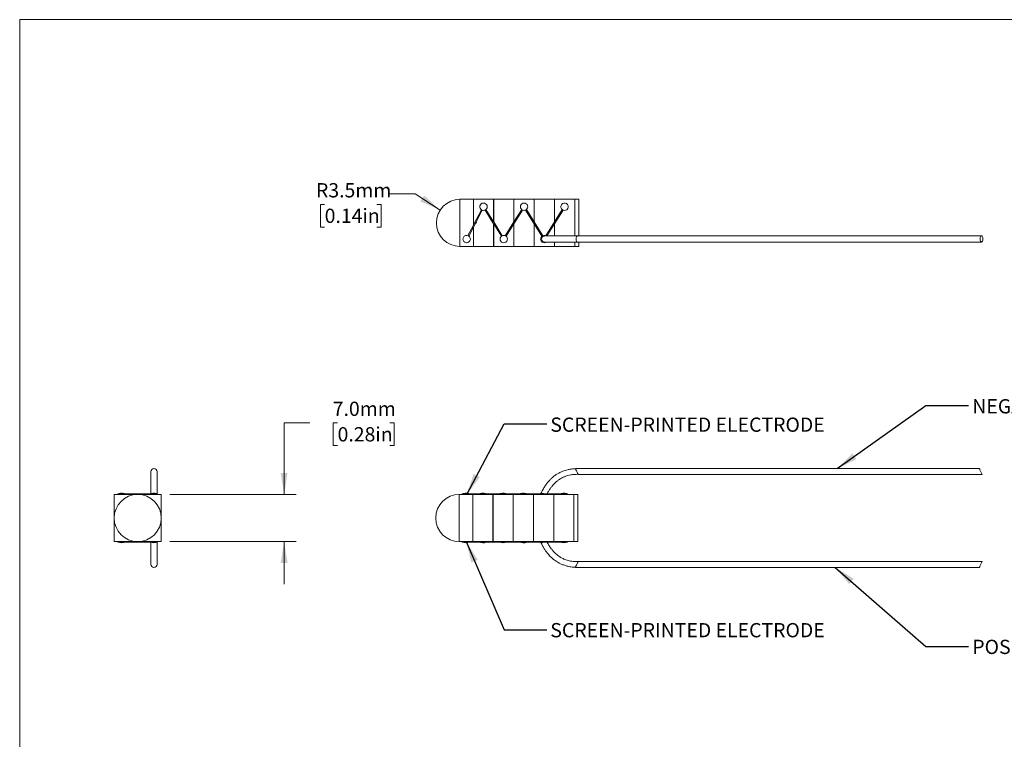
# Model space of a CAD drawing. Units: millimetres. Extents: x 2 to 278, y 1 to 215.
# Drawn here: x 2 to 148, y 108 to 215 of the extents above; entities that cross this region are included whole.
import ezdxf

# ---------------------------------------------------------------- set-up
doc = ezdxf.new("R2010")
doc.units = ezdxf.units.MM
doc.linetypes.add('CENTERX2', pattern=[20.32, 12.7, -2.54, 2.54, -2.54])
doc.styles.add('SLDTEXTSTYLE0', font='TXT', dxfattribs={"width": 0.75})
doc.dimstyles.new('SLDDIMSTYLE0', dxfattribs={"dimtxt": 0.18, "dimasz": 3.175, "dimexe": 0, "dimexo": 0.0625, "dimgap": 0, "dimtad": 0, "dimtih": 1, "dimtoh": 1, "dimdec": 0, "dimrnd": 1e-09, "dimzin": 0, "dimdsep": 46, "dimtxsty": 'Standard', "dimsah": 1, "dimcen": 0.09, "dimadec": 0, "dimazin": 0, "dimtfac": 3.175, "dimtdec": 0, "dimtofl": 0, "dimtmove": 0, "dimatfit": 3, "dimfxl": 1, "dimfrac": 2, "dimtolj": 1, "dimtzin": 0, "dimarcsym": 0})
doc.dimstyles.new('SLDDIMSTYLE1', dxfattribs={"dimtxt": 2.116667, "dimasz": 3.175, "dimexe": 0, "dimexo": 0.0625, "dimgap": 0.529167, "dimtad": 0, "dimtih": 1, "dimtoh": 1, "dimdec": 1, "dimrnd": 1e-09, "dimzin": 4, "dimdsep": 46, "dimtxsty": 'SLDTEXTSTYLE0', "dimsah": 1, "dimcen": 0.09, "dimadec": 0, "dimazin": 1, "dimtfac": 1, "dimtdec": 1, "dimtmove": 0, "dimatfit": 0, "dimfxl": 1, "dimfrac": 2, "dimtolj": 1, "dimtzin": 12, "dimarcsym": 0})
doc.dimstyles.new('SLDDIMSTYLE2', dxfattribs={"dimtxt": 2.116667, "dimasz": 3.175, "dimexe": 0, "dimexo": 0.0625, "dimgap": 0.529167, "dimtad": 0, "dimtih": 1, "dimtoh": 1, "dimdec": 1, "dimrnd": 1e-09, "dimzin": 12, "dimdsep": 46, "dimtxsty": 'SLDTEXTSTYLE0', "dimsah": 1, "dimcen": 0, "dimadec": 0, "dimazin": 3, "dimtfac": 1, "dimtdec": 1, "dimtofl": 0, "dimtmove": 0, "dimatfit": 3, "dimfxl": 1, "dimfrac": 2, "dimtolj": 1, "dimtzin": 12, "dimarcsym": 0})

# ---------------------------------------------------------------- blocks, each defined once
blk = doc.blocks.new('_D_1')
at = {"color": 7, "linetype": 'Continuous', "lineweight": 0}
for p, q in [((44.66, 154.76), (40.85, 154.76)), ((40.85, 154.76), (40.85, 144.14)), ((48.79, 154.76), (48.15, 154.76)), ((48.15, 154.76), (48.15, 151.4)), ((56.55, 154.76), (57.19, 154.76)), ((57.19, 154.76), (57.19, 151.4)), ((48.15, 151.4), (48.79, 151.4)), ((57.19, 151.4), (56.55, 151.4)), ((23.88, 144.14), (42.63, 144.14)), ((23.88, 137.14), (42.63, 137.14)), ((40.85, 137.14), (40.85, 130.79))]:
    blk.add_line(p, q, dxfattribs=at)
for points in [[(40.85, 144.14), (41.36, 147.32), (40.34, 147.32)], [(40.85, 137.14), (40.34, 133.97), (41.36, 133.97)]]:
    blk.add_solid(points, dxfattribs=at)
at = {"color": 7, "linetype": 'Continuous', "lineweight": 0, "char_height": 2.117, "attachment_point": 1, "style": 'SLDTEXTSTYLE0'}
for s, insert in [('7.0mm', (48.07, 157.92)), ('0.28in', (48.79, 154.13))]:
    blk.add_mtext(s, dxfattribs=dict(at, insert=insert))
blk = doc.blocks.new('_D_2')
at = {"color": 7, "linetype": 'Continuous', "lineweight": 0}
for p, q in [((60.3, 188.78), (56.49, 188.78)), ((64.02, 186.37), (60.3, 188.78)), ((46.87, 187.21), (46.23, 187.21)), ((46.23, 187.21), (46.23, 183.85)), ((54.63, 187.21), (55.27, 187.21)), ((55.27, 187.21), (55.27, 183.85)), ((46.23, 183.85), (46.87, 183.85)), ((55.27, 183.85), (54.63, 183.85))]:
    blk.add_line(p, q, dxfattribs=at)
blk.add_solid([(64.02, 186.37), (61.64, 188.53), (61.08, 187.67)], dxfattribs=at)
at = {"color": 7, "linetype": 'Continuous', "lineweight": 0, "char_height": 2.117, "attachment_point": 1, "style": 'SLDTEXTSTYLE0'}
for s, insert in [('R3.5mm', (45.58, 190.37)), ('0.14in', (46.87, 186.58))]:
    blk.add_mtext(s, dxfattribs=dict(at, insert=insert))

msp = doc.modelspace()

# ---------------------------------------------------------------- linework, layer by layer
at = {"color": 7, "linetype": 'Continuous', "lineweight": 0}
for p, q in [((1.58, 214.65), (277.99, 214.65)), ((1.58, 214.65), (1.58, 0.9)), ((66.96, 187.97), (66.96, 180.97)), ((66.96, 187.97), (68.96, 187.97)), ((66.96, 187.97), (66.96, 180.97)), ((68.96, 187.97), (68.96, 184.16)), ((68.96, 187.97), (71.96, 187.97)), ((68.96, 187.97), (68.96, 184.15)), ((71.96, 187.97), (71.96, 184.62)), ((71.97, 187.97), (71.97, 184.61)), ((71.97, 187.97), (74.97, 187.97)), ((74.97, 187.97), (74.97, 184.61)), ((74.98, 187.97), (74.98, 184.62)), ((74.98, 187.97), (77.98, 187.97)), ((77.98, 187.97), (77.98, 184.62)), ((77.99, 187.97), (77.99, 184.61)), ((77.99, 187.97), (80.99, 187.97)), ((80.99, 187.97), (80.99, 184.61)), ((84, 187.97), (81, 187.97)), ((81, 184.61), (81, 187.97)), ((84, 182.54), (84, 187.97)), ((84, 187.97), (84, 182.54)), ((84.6, 187.97), (84, 187.97)), ((84.6, 187.97), (84.6, 182.54)), ((68.96, 184.16), (70.14, 186.42)), ((70.28, 186.35), (68.96, 183.83)), ((71.96, 184.33), (70.69, 186.37)), ((70.82, 186.45), (71.96, 184.62)), ((74.98, 184.62), (76.13, 186.45)), ((76.26, 186.37), (74.98, 184.33)), ((77.98, 184.33), (76.71, 186.37)), ((76.84, 186.45), (77.98, 184.62)), ((81, 184.61), (82.14, 186.45)), ((82.27, 186.37), (81, 184.33)), ((71.96, 184.33), (71.96, 180.97)), ((71.97, 184.61), (73.25, 182.57)), ((71.97, 184.32), (71.97, 180.97)), ((73.12, 182.49), (71.97, 184.32)), ((73.7, 182.57), (74.97, 184.61)), ((74.97, 184.32), (73.83, 182.49)), ((74.97, 184.32), (74.97, 180.97)), ((74.98, 184.33), (74.98, 180.97)), ((77.98, 184.33), (77.98, 180.97)), ((79.27, 182.57), (77.99, 184.61)), ((77.99, 184.32), (77.99, 180.97)), ((77.99, 184.32), (79.14, 182.49)), ((80.99, 184.61), (79.72, 182.57)), ((79.88, 182.54), (80.99, 184.33)), ((80.99, 184.33), (80.99, 182.54)), ((81, 182.54), (81, 184.33)), ((68.15, 182.59), (68.96, 184.15)), ((68.96, 183.82), (68.28, 182.52)), ((68.96, 183.83), (68.96, 180.97)), ((68.96, 183.82), (68.96, 180.97)), ((80.99, 181.6), (80.99, 180.97)), ((81, 180.97), (81, 181.6)), ((84, 180.97), (84, 181.6)), ((84, 181.6), (84, 180.97)), ((144.41, 182.54), (84.41, 182.54)), ((84.41, 181.6), (144.41, 181.6)), ((84.6, 181.6), (84.6, 180.97)), ((66.96, 180.97), (68.96, 180.97)), ((68.96, 180.97), (71.96, 180.97)), ((71.97, 180.97), (74.97, 180.97)), ((74.98, 180.97), (77.98, 180.97)), ((77.99, 180.97), (80.99, 180.97)), ((84, 180.97), (81, 180.97)), ((84.6, 180.97), (84, 180.97)), ((144.11, 147.97), (84.11, 147.97)), ((84.51, 147.12), (144.51, 147.12)), ((15.61, 144.14), (22.61, 144.14)), ((15.61, 137.14), (15.61, 144.14)), ((16.16, 144.23), (16.16, 144.14)), ((16.16, 144.23), (17.19, 144.23)), ((16.16, 144.14), (17.16, 144.14)), ((21, 144.23), (17.19, 144.23)), ((17.26, 144.14), (17.26, 144.23)), ((20.96, 144.23), (20.96, 144.14)), ((20.96, 144.23), (22.06, 144.23)), ((20.96, 144.14), (22.06, 144.14)), ((21.16, 144.14), (21.98, 144.14)), ((22.06, 144.14), (22.06, 144.23)), ((22.61, 144.14), (22.61, 137.14)), ((66.86, 144.14), (66.86, 137.14)), ((66.86, 144.14), (68.86, 144.14)), ((66.86, 144.14), (66.86, 137.14)), ((67.31, 144.23), (67.31, 144.14)), ((67.31, 144.23), (68.41, 144.23)), ((67.31, 144.14), (68.41, 144.14)), ((70.11, 144.23), (68.39, 144.23)), ((68.41, 144.14), (68.41, 144.23)), ((68.86, 144.14), (68.86, 137.14)), ((68.86, 144.14), (71.86, 144.14)), ((68.86, 144.14), (68.86, 137.14)), ((69.81, 144.23), (69.81, 144.14)), ((69.81, 144.14), (70.04, 144.14)), ((69.94, 144.23), (70.09, 144.23)), ((70.13, 144.23), (70.63, 144.23)), ((70.18, 144.14), (70.59, 144.14)), ((72.86, 144.23), (70.65, 144.23)), ((70.91, 144.14), (70.91, 144.23)), ((71.86, 144.14), (71.86, 137.14)), ((71.87, 144.14), (74.87, 144.14)), ((71.87, 144.14), (71.87, 137.14)), ((72.82, 144.23), (72.82, 144.14)), ((72.82, 144.23), (73.92, 144.23)), ((72.82, 144.14), (73.92, 144.14)), ((76.09, 144.23), (73.9, 144.23)), ((73.92, 144.14), (73.92, 144.23)), ((74.87, 144.14), (74.87, 137.14)), ((74.88, 144.14), (77.88, 144.14)), ((74.88, 144.14), (74.88, 137.14)), ((76.11, 144.23), (76.65, 144.23)), ((76.16, 144.14), (76.61, 144.14)), ((78.88, 144.23), (76.67, 144.23)), ((76.93, 144.14), (76.93, 144.23)), ((77.88, 144.14), (77.88, 137.14)), ((77.89, 144.14), (77.89, 137.14)), ((77.89, 144.14), (80.89, 144.14)), ((78.84, 144.23), (78.84, 144.14)), ((78.84, 144.23), (79.94, 144.23)), ((78.84, 144.14), (79.94, 144.14)), ((78.92, 144.14), (79.86, 144.14)), ((82.11, 144.23), (79.92, 144.23)), ((79.94, 144.14), (79.94, 144.23)), ((83.89, 144.14), (80.89, 144.14)), ((80.89, 137.14), (80.89, 144.14)), ((80.89, 144.14), (80.89, 137.14)), ((81.84, 144.23), (81.84, 144.14)), ((81.84, 144.14), (82.04, 144.14)), ((82.12, 144.23), (82.94, 144.23)), ((82.17, 144.14), (82.94, 144.14)), ((82.94, 144.14), (82.94, 144.23)), ((83.89, 137.14), (83.89, 144.14)), ((83.89, 144.14), (83.89, 137.14)), ((84.49, 144.14), (83.89, 144.14)), ((84.49, 144.14), (84.49, 137.14)), ((22.61, 137.14), (15.61, 137.14)), ((16.16, 137.14), (16.16, 137.06)), ((16.16, 137.14), (17.16, 137.14)), ((16.16, 137.06), (17.19, 137.06)), ((17.19, 137.05), (20.99, 137.05)), ((17.21, 137.14), (17.23, 137.14)), ((17.23, 137.14), (17.26, 137.14)), ((17.26, 137.06), (17.26, 137.14)), ((20.96, 137.14), (20.96, 137.06)), ((20.96, 137.14), (22.06, 137.14)), ((20.96, 137.06), (22.06, 137.06)), ((21.04, 137.14), (21.08, 137.14)), ((21.16, 137.14), (21.08, 137.14)), ((21.16, 137.14), (21.5, 137.14)), ((21.52, 137.14), (21.98, 137.14)), ((22.06, 137.06), (22.06, 137.14)), ((66.86, 137.14), (68.86, 137.14)), ((67.31, 137.14), (67.31, 137.06)), ((67.31, 137.14), (68.41, 137.14)), ((67.31, 137.06), (68.41, 137.06)), ((68.36, 137.05), (70.11, 137.05)), ((68.41, 137.06), (68.41, 137.14)), ((68.86, 137.14), (71.86, 137.14)), ((69.81, 137.14), (69.81, 137.06)), ((69.81, 137.14), (70.04, 137.14)), ((70.13, 137.06), (70.63, 137.06)), ((70.18, 137.14), (70.59, 137.14)), ((70.65, 137.05), (72.85, 137.05)), ((71.87, 137.14), (74.87, 137.14)), ((72.82, 137.14), (72.82, 137.06)), ((72.82, 137.14), (73.92, 137.14)), ((72.82, 137.06), (73.92, 137.06)), ((73.88, 137.05), (76.09, 137.05)), ((73.92, 137.06), (73.92, 137.14)), ((74.88, 137.14), (77.88, 137.14)), ((75.83, 137.14), (75.83, 137.06)), ((75.83, 137.14), (76.03, 137.14)), ((76.11, 137.06), (76.65, 137.06)), ((76.16, 137.14), (76.61, 137.14)), ((76.67, 137.05), (78.87, 137.05)), ((76.73, 137.14), (76.93, 137.14)), ((76.93, 137.06), (76.93, 137.14)), ((77.89, 137.14), (80.89, 137.14)), ((78.84, 137.14), (78.84, 137.06)), ((78.84, 137.14), (79.94, 137.14)), ((78.84, 137.06), (79.94, 137.06)), ((78.92, 137.14), (79.86, 137.14)), ((79.91, 137.05), (82.11, 137.05)), ((79.94, 137.06), (79.94, 137.14)), ((83.89, 137.14), (80.89, 137.14)), ((82.12, 137.06), (82.94, 137.06)), ((82.17, 137.14), (82.94, 137.14)), ((82.94, 137.06), (82.94, 137.14)), ((84.49, 137.14), (83.89, 137.14)), ((84.11, 133.31), (144.11, 133.31)), ((144.51, 134.16), (84.51, 134.16))]:
    msp.add_line(p, q, dxfattribs=at)
at = {"color": 7, "linetype": 'CENTERX2', "lineweight": 0}
msp.add_line((69.22, 184.47), (69.49, 184.47), dxfattribs=at)
at = {"color": 7, "linetype": 'Continuous', "lineweight": 0, "flags": 128}
for points in [[(84.41, 182.54), (84.36, 182.52), (84.29, 182.45), (84.26, 182.38), (84.24, 182.29), (84.22, 182.19), (84.21, 182.07), (84.22, 181.95), (84.24, 181.85), (84.26, 181.76), (84.29, 181.69), (84.36, 181.62), (84.41, 181.6), (84.41, 181.6)], [(144.41, 182.54), (144.36, 182.53), (144.32, 182.48), (144.28, 182.41), (144.24, 182.32), (144.22, 182.22), (144.21, 182.1), (144.22, 181.98), (144.23, 181.87), (144.26, 181.77), (144.3, 181.69), (144.34, 181.63), (144.39, 181.6), (144.44, 181.6), (144.49, 181.63), (144.53, 181.69), (144.57, 181.77), (144.6, 181.87), (144.61, 181.98), (144.62, 182.1), (144.61, 182.22), (144.59, 182.32), (144.55, 182.41), (144.51, 182.48), (144.46, 182.53), (144.41, 182.54)], [(84.11, 147.97), (84.11, 147.96), (84.13, 147.92), (84.16, 147.87), (84.19, 147.8), (84.25, 147.67), (84.31, 147.55), (84.37, 147.43), (84.43, 147.29), (84.46, 147.23), (84.49, 147.17), (84.51, 147.14), (84.51, 147.12), (84.51, 147.12)], [(144.11, 147.97), (144.11, 147.96), (144.13, 147.93), (144.15, 147.87), (144.19, 147.8), (144.24, 147.7), (144.29, 147.6), (144.34, 147.49), (144.38, 147.39), (144.43, 147.3), (144.47, 147.22), (144.49, 147.16), (144.51, 147.13), (144.51, 147.12)], [(21.5, 137.14), (21.5, 137.14), (21.5, 137.14), (21.5, 137.14), (21.5, 137.14), (21.5, 137.14), (21.5, 137.14), (21.5, 137.14), (21.5, 137.14)], [(21.52, 137.14), (21.52, 137.14), (21.52, 137.14), (21.52, 137.14), (21.52, 137.14), (21.52, 137.14), (21.52, 137.14), (21.52, 137.14), (21.52, 137.14)], [(84.1, 133.32), (84.11, 133.33), (84.13, 133.37), (84.15, 133.42), (84.18, 133.49), (84.25, 133.62), (84.31, 133.74), (84.37, 133.86), (84.44, 133.99), (84.47, 134.05), (84.5, 134.11), (84.51, 134.14), (84.52, 134.16), (84.52, 134.16)], [(144.11, 133.31), (144.11, 133.32), (144.13, 133.35), (144.15, 133.41), (144.19, 133.49), (144.24, 133.58), (144.29, 133.68), (144.34, 133.79), (144.38, 133.89), (144.43, 133.99), (144.47, 134.06), (144.49, 134.12), (144.51, 134.15), (144.51, 134.16)]]:
    msp.add_lwpolyline(points, dxfattribs=at)
at = {"color": 7, "linetype": 'Continuous', "lineweight": 0}
msp.add_circle((19.11, 140.64), 3.5, dxfattribs=at)
for centre, radius, start, end in [((66.96, 184.47), 3.5, 90, 270), ((70.46, 186.87), 0.55, 304.4355, 240.1343), ((76.48, 186.87), 0.55, 304.4355, 235.5645), ((82.5, 186.87), 0.55, 240.3304, 235.6417), ((70.46, 186.87), 0.55, 244.823, 299.7468), ((76.48, 186.87), 0.55, 240.2532, 299.7468), ((67.96, 182.07), 0.55, 64.823, 60.1343), ((73.47, 182.07), 0.55, 124.4355, 55.5645), ((73.47, 182.07), 0.55, 60.2532, 119.7468), ((79.49, 182.07), 0.55, 124.4355, 299.3978), ((79.49, 182.07), 0.55, 60.3304, 119.7468), ((21.51, 147.51), 0.471, 4.5364, 175.4636), ((16.71, 142.59), 1.73, 90, 108.5866), ((16.71, 142.59), 1.73, 71.4134, 90), ((21.51, 142.59), 1.73, 90, 108.5866), ((21.51, 142.59), 1.73, 71.4134, 90), ((66.86, 140.64), 3.5, 90, 270), ((67.86, 142.59), 1.73, 90, 108.5866), ((67.95, 144.14), 0.179, 179.5199, 179.8397), ((67.86, 142.59), 1.73, 71.4134, 90), ((67.92, 144.14), 0.0257, 358.8864, 1.1136), ((70.36, 142.59), 1.73, 90, 108.5866), ((70.36, 142.59), 1.73, 71.4134, 90), ((73.37, 142.59), 1.73, 90, 108.5866), ((73.37, 142.59), 1.73, 71.4134, 90), ((76.38, 142.59), 1.73, 90, 108.5866), ((76.38, 142.59), 1.73, 71.4134, 90), ((79.39, 142.59), 1.73, 103.6262, 108.5866), ((79.39, 142.59), 1.73, 71.4134, 72.678), ((82.39, 142.59), 1.73, 90, 108.5866), ((82.39, 142.59), 1.73, 71.4134, 90), ((16.71, 138.69), 1.73, 251.4134, 288.5866), ((21.51, 138.69), 1.73, 251.4134, 288.5866), ((67.86, 138.69), 1.73, 251.4134, 288.5866), ((67.95, 137.14), 0.179, 180.1603, 180.4801), ((67.92, 137.14), 0.0257, 358.8864, 1.1136), ((70.36, 138.69), 1.73, 251.4134, 287.1459), ((73.37, 138.69), 1.73, 251.4134, 288.5866), ((76.38, 138.69), 1.73, 251.4134, 287.1459), ((79.39, 138.69), 1.73, 251.4134, 256.3707), ((79.39, 138.69), 1.73, 287.3126, 288.5866), ((82.39, 138.69), 1.73, 251.4134, 288.5866), ((82.39, 137.14), 0.09, 359.3634, 0), ((21.51, 133.78), 0.472, 185.3202, 354.6798)]:
    msp.add_arc(centre, radius, start, end, dxfattribs=at)
for points, knots in [([(70.23, 186.37), (70.23, 186.38), (70.23, 186.38), (70.22, 186.38), (70.22, 186.39), (70.22, 186.39), (70.22, 186.39), (70.22, 186.39), (70.22, 186.39), (70.21, 186.39), (70.21, 186.4), (70.21, 186.4), (70.21, 186.4), (70.2, 186.4), (70.2, 186.4), (70.19, 186.39), (70.19, 186.39), (70.19, 186.39), (70.19, 186.39)], [0, 0, 0, 0, 0.00001369914, 0.00001369914, 0.00001369914, 0.00002163407, 0.00002163407, 0.00002163407, 0.00002966476, 0.00002966476, 0.00002966476, 0.00003675608, 0.00003675608, 0.00003675608, 0.00004845023, 0.00004845023, 0.00004845023, 0.00005241736, 0.00005241736, 0.00005241736, 0.00005241736]), ([(70.78, 186.42), (70.77, 186.42), (70.77, 186.42), (70.76, 186.42), (70.76, 186.42), (70.76, 186.42), (70.75, 186.42), (70.75, 186.42), (70.75, 186.41), (70.75, 186.41), (70.75, 186.41), (70.74, 186.41), (70.74, 186.41), (70.74, 186.4), (70.74, 186.4), (70.74, 186.4), (70.74, 186.4), (70.74, 186.39), (70.74, 186.39)], [0, 0, 0, 0, 0.00001369914, 0.00001369914, 0.00001369914, 0.00002163407, 0.00002163407, 0.00002163407, 0.00002966476, 0.00002966476, 0.00002966476, 0.00003675608, 0.00003675608, 0.00003675608, 0.00004845023, 0.00004845023, 0.00004845023, 0.00005241736, 0.00005241736, 0.00005241736, 0.00005241736]), ([(76.21, 186.39), (76.21, 186.4), (76.21, 186.4), (76.21, 186.41), (76.21, 186.41), (76.2, 186.41), (76.2, 186.41), (76.2, 186.41), (76.2, 186.41), (76.2, 186.42), (76.19, 186.42), (76.19, 186.42), (76.19, 186.42), (76.18, 186.42), (76.18, 186.42), (76.18, 186.42), (76.18, 186.42), (76.17, 186.42), (76.17, 186.42)], [0, 0, 0, 0, 0.00001369914, 0.00001369914, 0.00001369914, 0.00002163407, 0.00002163407, 0.00002163407, 0.00002966476, 0.00002966476, 0.00002966476, 0.00003675608, 0.00003675608, 0.00003675608, 0.00004845023, 0.00004845023, 0.00004845023, 0.00005241736, 0.00005241736, 0.00005241736, 0.00005241736]), ([(76.8, 186.42), (76.79, 186.42), (76.79, 186.42), (76.78, 186.42), (76.78, 186.42), (76.78, 186.42), (76.77, 186.42), (76.77, 186.42), (76.77, 186.41), (76.77, 186.41), (76.77, 186.41), (76.76, 186.41), (76.76, 186.41), (76.76, 186.4), (76.76, 186.4), (76.76, 186.4), (76.76, 186.4), (76.76, 186.39), (76.76, 186.39)], [0, 0, 0, 0, 0.00001369914, 0.00001369914, 0.00001369914, 0.00002163407, 0.00002163407, 0.00002163407, 0.00002966476, 0.00002966476, 0.00002966476, 0.00003675608, 0.00003675608, 0.00003675608, 0.00004845023, 0.00004845023, 0.00004845023, 0.00005241736, 0.00005241736, 0.00005241736, 0.00005241736]), ([(82.22, 186.39), (82.22, 186.4), (82.22, 186.4), (82.22, 186.4), (82.22, 186.41), (82.22, 186.41), (82.21, 186.41), (82.21, 186.41), (82.21, 186.41), (82.21, 186.42), (82.2, 186.42), (82.2, 186.42), (82.2, 186.42), (82.2, 186.42), (82.19, 186.42), (82.19, 186.42), (82.19, 186.42), (82.19, 186.42), (82.18, 186.42)], [0, 0, 0, 0, 0.00001369914, 0.00001369914, 0.00001369914, 0.00002163407, 0.00002163407, 0.00002163407, 0.00002966476, 0.00002966476, 0.00002966476, 0.00003675608, 0.00003675608, 0.00003675608, 0.00004845023, 0.00004845023, 0.00004845023, 0.00005241736, 0.00005241736, 0.00005241736, 0.00005241736]), ([(68.2, 182.57), (68.2, 182.56), (68.2, 182.56), (68.2, 182.56), (68.2, 182.55), (68.21, 182.55), (68.21, 182.55), (68.21, 182.55), (68.21, 182.55), (68.21, 182.55), (68.22, 182.55), (68.22, 182.54), (68.22, 182.54), (68.23, 182.54), (68.23, 182.54), (68.23, 182.55), (68.23, 182.55), (68.24, 182.55), (68.24, 182.55)], [0, 0, 0, 0, 0.00001369914, 0.00001369914, 0.00001369914, 0.00002163407, 0.00002163407, 0.00002163407, 0.00002966476, 0.00002966476, 0.00002966476, 0.00003675608, 0.00003675608, 0.00003675608, 0.00004845023, 0.00004845023, 0.00004845023, 0.00005241736, 0.00005241736, 0.00005241736, 0.00005241736]), ([(73.16, 182.52), (73.17, 182.52), (73.17, 182.52), (73.18, 182.52), (73.18, 182.52), (73.18, 182.52), (73.18, 182.52), (73.19, 182.52), (73.19, 182.53), (73.19, 182.53), (73.19, 182.53), (73.19, 182.53), (73.2, 182.53), (73.2, 182.54), (73.2, 182.54), (73.2, 182.54), (73.2, 182.55), (73.2, 182.55), (73.2, 182.55)], [0, 0, 0, 0, 0.00001369914, 0.00001369914, 0.00001369914, 0.00002163407, 0.00002163407, 0.00002163407, 0.00002966476, 0.00002966476, 0.00002966476, 0.00003675608, 0.00003675608, 0.00003675608, 0.00004845023, 0.00004845023, 0.00004845023, 0.00005241736, 0.00005241736, 0.00005241736, 0.00005241736]), ([(73.75, 182.55), (73.75, 182.54), (73.75, 182.54), (73.75, 182.54), (73.75, 182.53), (73.75, 182.53), (73.76, 182.53), (73.76, 182.53), (73.76, 182.53), (73.76, 182.52), (73.77, 182.52), (73.77, 182.52), (73.77, 182.52), (73.77, 182.52), (73.78, 182.52), (73.78, 182.52), (73.78, 182.52), (73.78, 182.52), (73.79, 182.52)], [0, 0, 0, 0, 0.00001369914, 0.00001369914, 0.00001369914, 0.00002163407, 0.00002163407, 0.00002163407, 0.00002966476, 0.00002966476, 0.00002966476, 0.00003675608, 0.00003675608, 0.00003675608, 0.00004845023, 0.00004845023, 0.00004845023, 0.00005241736, 0.00005241736, 0.00005241736, 0.00005241736]), ([(79.49, 182.54), (79.44, 182.53), (79.34, 182.5), (79.21, 182.41), (79.12, 182.28), (79.08, 182.12), (79.09, 181.96), (79.15, 181.81), (79.25, 181.69), (79.39, 181.61), (79.5, 181.61), (79.55, 181.6)], [0, 0, 0, 0, 0.1101, 0.220181, 0.330873, 0.442592, 0.555201, 0.668096, 0.780502, 0.891911, 1, 1, 1, 1]), ([(79.18, 182.52), (79.19, 182.52), (79.19, 182.52), (79.2, 182.52), (79.2, 182.52), (79.2, 182.52), (79.2, 182.52), (79.21, 182.52), (79.21, 182.53), (79.21, 182.53), (79.21, 182.53), (79.21, 182.53), (79.22, 182.53), (79.22, 182.54), (79.22, 182.54), (79.22, 182.54), (79.22, 182.55), (79.22, 182.55), (79.22, 182.55)], [0, 0, 0, 0, 0.00001369914, 0.00001369914, 0.00001369914, 0.00002163407, 0.00002163407, 0.00002163407, 0.00002966476, 0.00002966476, 0.00002966476, 0.00003675608, 0.00003675608, 0.00003675608, 0.00004845023, 0.00004845023, 0.00004845023, 0.00005241736, 0.00005241736, 0.00005241736, 0.00005241736]), ([(84.41, 182.54), (84.23, 182.54), (83.89, 182.54), (83.42, 182.54), (83.01, 182.54), (82.66, 182.54), (82.38, 182.54), (82.14, 182.54), (81.94, 182.54), (81.72, 182.54), (81.45, 182.54), (81.12, 182.54), (80.78, 182.54), (80.45, 182.54), (80.14, 182.54), (79.82, 182.54), (79.63, 182.54), (79.53, 182.54)], [0, 0, 0, 0, 0.08727, 0.163477, 0.229886, 0.28741, 0.33666, 0.378009, 0.411651, 0.444209, 0.498695, 0.566394, 0.648377, 0.720304, 0.802353, 0.895923, 1, 1, 1, 1]), ([(79.55, 181.6), (79.63, 181.6), (79.78, 181.6), (80.04, 181.6), (80.3, 181.6), (80.54, 181.6), (80.76, 181.6), (80.95, 181.6), (81.13, 181.6), (81.33, 181.6), (81.58, 181.6), (81.93, 181.6), (82.34, 181.6), (82.78, 181.6), (83.26, 181.6), (83.81, 181.6), (84.2, 181.6), (84.41, 181.6)], [0, 0, 0, 0, 0.083865, 0.164554, 0.234811, 0.295685, 0.347995, 0.392352, 0.429195, 0.461288, 0.514209, 0.580609, 0.660769, 0.730522, 0.809405, 0.898662, 1, 1, 1, 1]), ([(84.1, 147.97), (83.91, 147.95), (83.54, 147.93), (83.04, 147.83), (82.6, 147.72), (82.23, 147.59), (81.93, 147.45), (81.67, 147.33), (81.46, 147.2), (81.26, 147.08), (81.04, 146.92), (80.78, 146.73), (80.51, 146.48), (80.21, 146.17), (79.89, 145.8), (79.57, 145.35), (79.26, 144.84), (79.07, 144.46), (78.98, 144.27)], [0, 0, 0, 0, 0.087048, 0.163654, 0.230824, 0.289282, 0.339515, 0.381815, 0.416339, 0.449436, 0.489784, 0.537576, 0.593059, 0.656697, 0.729176, 0.811425, 0.904629, 1, 1, 1, 1]), ([(21.04, 147.55), (21.04, 147.54), (21.04, 147.52), (21.04, 147.42), (21.04, 147.3), (21.04, 147.13), (21.04, 146.93), (21.04, 146.71), (21.04, 146.53), (21.04, 146.37), (21.04, 146.21), (21.04, 146.02), (21.04, 145.78), (21.04, 145.48), (21.04, 145.13), (21.04, 144.7), (21.04, 144.39), (21.04, 144.22)], [0, 0, 0, 0, 0.100756, 0.1895, 0.26793, 0.337282, 0.416982, 0.483, 0.535616, 0.567526, 0.604156, 0.648259, 0.700268, 0.760793, 0.830646, 0.910872, 1, 1, 1, 1]), ([(21.98, 144.25), (21.98, 144.41), (21.98, 144.71), (21.98, 145.13), (21.98, 145.48), (21.98, 145.78), (21.98, 146.02), (21.98, 146.21), (21.98, 146.37), (21.98, 146.53), (21.98, 146.71), (21.98, 146.93), (21.98, 147.13), (21.98, 147.3), (21.98, 147.42), (21.98, 147.52), (21.98, 147.54), (21.98, 147.55)], [0, 0, 0, 0, 0.083865, 0.164554, 0.234811, 0.295685, 0.347995, 0.392352, 0.429195, 0.461288, 0.514209, 0.580609, 0.660769, 0.730522, 0.809405, 0.898662, 1, 1, 1, 1]), ([(79.91, 144.24), (79.99, 144.38), (80.14, 144.67), (80.4, 145.05), (80.65, 145.38), (80.88, 145.65), (81.09, 145.86), (81.28, 146.04), (81.45, 146.17), (81.64, 146.31), (81.88, 146.47), (82.21, 146.65), (82.58, 146.82), (83, 146.95), (83.44, 147.05), (83.95, 147.12), (84.32, 147.13), (84.52, 147.13)], [0, 0, 0, 0, 0.087377, 0.16897, 0.239637, 0.300614, 0.352859, 0.397088, 0.43382, 0.465508, 0.517399, 0.582582, 0.661428, 0.73027, 0.808523, 0.897729, 1, 1, 1, 1]), ([(17.16, 144.14), (17.16, 144.15), (17.16, 144.17), (17.16, 144.18), (17.16, 144.19), (17.17, 144.2), (17.17, 144.21), (17.17, 144.21), (17.18, 144.22), (17.18, 144.22), (17.18, 144.23), (17.19, 144.23), (17.19, 144.23)], [0, 0, 0, 0, 0.0000327614, 0.0000327614, 0.0000327614, 0.000067657, 0.000067657, 0.000067657, 0.0000935084, 0.0000935084, 0.0000935084, 0.0001064526, 0.0001064526, 0.0001064526, 0.0001064526]), ([(17.21, 144.23), (17.2, 144.23), (17.2, 144.23), (17.2, 144.23), (17.19, 144.23), (17.19, 144.23), (17.19, 144.23), (17.19, 144.23), (17.19, 144.23), (17.19, 144.23), (17.19, 144.23), (17.18, 144.23), (17.18, 144.23), (17.18, 144.23), (17.19, 144.23), (17.19, 144.23), (17.19, 144.23), (17.19, 144.23), (17.19, 144.23)], [0, 0, 0, 0, 0.00001369914, 0.00001369914, 0.00001369914, 0.00002163407, 0.00002163407, 0.00002163407, 0.00002966476, 0.00002966476, 0.00002966476, 0.00003675608, 0.00003675608, 0.00003675608, 0.00004845023, 0.00004845023, 0.00004845023, 0.00005241736, 0.00005241736, 0.00005241736, 0.00005241736]), ([(17.21, 144.23), (17.21, 144.23), (17.21, 144.22), (17.22, 144.22), (17.22, 144.21), (17.22, 144.2), (17.22, 144.2), (17.22, 144.19), (17.23, 144.18), (17.23, 144.17), (17.23, 144.16), (17.23, 144.15), (17.23, 144.14)], [0, 0, 0, 0, 0.0000249091, 0.0000249091, 0.0000249091, 0.0000496471, 0.0000496471, 0.0000496471, 0.000077681, 0.000077681, 0.000077681, 0.0001063966, 0.0001063966, 0.0001063966, 0.0001063966]), ([(70.59, 144.14), (70.59, 144.15), (70.59, 144.17), (70.59, 144.18), (70.59, 144.19), (70.6, 144.2), (70.61, 144.21), (70.61, 144.21), (70.62, 144.22), (70.62, 144.22), (70.63, 144.23), (70.63, 144.23), (70.63, 144.23)], [0, 0, 0, 0, 0.0000327614, 0.0000327614, 0.0000327614, 0.000067657, 0.000067657, 0.000067657, 0.0000935084, 0.0000935084, 0.0000935084, 0.0001064526, 0.0001064526, 0.0001064526, 0.0001064526]), ([(70.67, 144.23), (70.67, 144.23), (70.66, 144.23), (70.66, 144.23), (70.66, 144.23), (70.65, 144.23), (70.65, 144.23), (70.65, 144.23), (70.65, 144.23), (70.64, 144.23), (70.64, 144.23), (70.64, 144.23), (70.64, 144.23), (70.64, 144.23), (70.64, 144.23), (70.63, 144.23), (70.63, 144.23), (70.63, 144.23), (70.63, 144.23)], [0, 0, 0, 0, 0.00001369914, 0.00001369914, 0.00001369914, 0.00002163407, 0.00002163407, 0.00002163407, 0.00002966476, 0.00002966476, 0.00002966476, 0.00003675608, 0.00003675608, 0.00003675608, 0.00004845023, 0.00004845023, 0.00004845023, 0.00005241736, 0.00005241736, 0.00005241736, 0.00005241736]), ([(70.67, 144.23), (70.68, 144.23), (70.68, 144.22), (70.69, 144.22), (70.69, 144.21), (70.7, 144.2), (70.7, 144.2), (70.71, 144.19), (70.71, 144.18), (70.71, 144.17), (70.71, 144.16), (70.71, 144.15), (70.71, 144.14)], [0, 0, 0, 0, 0.0000249091, 0.0000249091, 0.0000249091, 0.0000496471, 0.0000496471, 0.0000496471, 0.000077681, 0.000077681, 0.000077681, 0.0001063966, 0.0001063966, 0.0001063966, 0.0001063966]), ([(76.11, 144.23), (76.11, 144.23), (76.1, 144.23), (76.1, 144.23), (76.1, 144.23), (76.09, 144.23)], [0, 0, 0, 0, 0.5215634, 0.8250659, 1, 1, 1, 1]), ([(76.11, 144.23), (76.11, 144.23), (76.12, 144.22), (76.13, 144.22), (76.13, 144.21), (76.14, 144.2), (76.14, 144.2), (76.15, 144.19), (76.15, 144.18), (76.15, 144.17), (76.15, 144.16), (76.16, 144.15), (76.16, 144.14)], [0, 0, 0, 0, 0.0000249091, 0.0000249091, 0.0000249091, 0.0000496471, 0.0000496471, 0.0000496471, 0.000077681, 0.000077681, 0.000077681, 0.0001063966, 0.0001063966, 0.0001063966, 0.0001063966]), ([(76.61, 144.14), (76.61, 144.15), (76.61, 144.17), (76.61, 144.18), (76.61, 144.19), (76.62, 144.2), (76.63, 144.21), (76.63, 144.21), (76.64, 144.22), (76.64, 144.22), (76.65, 144.23), (76.65, 144.23), (76.65, 144.23)], [0, 0, 0, 0, 0.0000327614, 0.0000327614, 0.0000327614, 0.000067657, 0.000067657, 0.000067657, 0.0000935084, 0.0000935084, 0.0000935084, 0.0001064526, 0.0001064526, 0.0001064526, 0.0001064526]), ([(76.69, 144.23), (76.69, 144.23), (76.68, 144.23), (76.68, 144.23), (76.68, 144.23), (76.67, 144.23), (76.67, 144.23), (76.67, 144.23), (76.67, 144.23), (76.66, 144.23), (76.66, 144.23), (76.66, 144.23), (76.66, 144.23), (76.66, 144.23), (76.66, 144.23), (76.65, 144.23), (76.65, 144.23), (76.65, 144.23), (76.65, 144.23)], [0, 0, 0, 0, 0.00001369914, 0.00001369914, 0.00001369914, 0.00002163407, 0.00002163407, 0.00002163407, 0.00002966476, 0.00002966476, 0.00002966476, 0.00003675608, 0.00003675608, 0.00003675608, 0.00004845023, 0.00004845023, 0.00004845023, 0.00005241736, 0.00005241736, 0.00005241736, 0.00005241736]), ([(76.69, 144.23), (76.7, 144.23), (76.7, 144.22), (76.71, 144.22), (76.71, 144.21), (76.72, 144.2), (76.72, 144.2), (76.73, 144.19), (76.73, 144.18), (76.73, 144.17), (76.73, 144.16), (76.73, 144.15), (76.73, 144.14)], [0, 0, 0, 0, 0.0000249091, 0.0000249091, 0.0000249091, 0.0000496471, 0.0000496471, 0.0000496471, 0.000077681, 0.000077681, 0.000077681, 0.0001063966, 0.0001063966, 0.0001063966, 0.0001063966]), ([(78.98, 144.27), (78.98, 144.27), (78.98, 144.27), (79.04, 144.27), (79.15, 144.26), (79.29, 144.26), (79.45, 144.25), (79.6, 144.25), (79.74, 144.24), (79.85, 144.24), (79.9, 144.24), (79.9, 144.24), (79.9, 144.24)], [0, 0, 0, 0, 0.07185, 0.18079, 0.289259, 0.396765, 0.503324, 0.60939, 0.71558, 0.822388, 0.930024, 1, 1, 1, 1]), ([(21.04, 137.03), (21.04, 136.88), (21.04, 136.57), (21.04, 136.16), (21.04, 135.8), (21.04, 135.51), (21.04, 135.27), (21.04, 135.07), (21.04, 134.92), (21.04, 134.76), (21.04, 134.57), (21.04, 134.36), (21.04, 134.16), (21.04, 133.99), (21.04, 133.86), (21.04, 133.76), (21.04, 133.75), (21.04, 133.74)], [0, 0, 0, 0, 0.0838682, 0.1645572, 0.2348135, 0.2956879, 0.3479978, 0.3923547, 0.4291968, 0.4612904, 0.5142105, 0.5806104, 0.6607706, 0.7305228, 0.8094057, 0.8986622, 1, 1, 1, 1]), ([(21.98, 133.74), (21.98, 133.75), (21.98, 133.76), (21.98, 133.86), (21.98, 133.99), (21.98, 134.16), (21.98, 134.36), (21.98, 134.57), (21.98, 134.76), (21.98, 134.92), (21.98, 135.07), (21.98, 135.27), (21.98, 135.51), (21.98, 135.8), (21.98, 136.16), (21.98, 136.57), (21.98, 136.88), (21.98, 137.03)], [0, 0, 0, 0, 0.101338, 0.190595, 0.269478, 0.339231, 0.419391, 0.485791, 0.538712, 0.570805, 0.607648, 0.652005, 0.704315, 0.765189, 0.835446, 0.916135, 1, 1, 1, 1]), ([(70.04, 137.14), (70.04, 137.13), (70.04, 137.12), (70.05, 137.11), (70.05, 137.1), (70.05, 137.09), (70.06, 137.08), (70.06, 137.07), (70.07, 137.07), (70.08, 137.06), (70.08, 137.06), (70.08, 137.06), (70.09, 137.06)], [0, 0, 0, 0, 0.0000327614, 0.0000327614, 0.0000327614, 0.000067657, 0.000067657, 0.000067657, 0.0000935084, 0.0000935084, 0.0000935084, 0.0001064526, 0.0001064526, 0.0001064526, 0.0001064526]), ([(70.13, 137.06), (70.13, 137.06), (70.12, 137.05), (70.12, 137.05), (70.12, 137.05), (70.12, 137.05), (70.12, 137.05), (70.11, 137.05), (70.11, 137.05), (70.11, 137.05), (70.11, 137.05), (70.1, 137.05), (70.1, 137.05), (70.1, 137.05), (70.09, 137.05), (70.09, 137.06), (70.09, 137.06), (70.09, 137.06), (70.09, 137.06)], [0, 0, 0, 0, 0.00001369914, 0.00001369914, 0.00001369914, 0.00002163407, 0.00002163407, 0.00002163407, 0.00002966476, 0.00002966476, 0.00002966476, 0.00003675608, 0.00003675608, 0.00003675608, 0.00004845023, 0.00004845023, 0.00004845023, 0.00005241736, 0.00005241736, 0.00005241736, 0.00005241736]), ([(70.13, 137.06), (70.13, 137.06), (70.14, 137.06), (70.15, 137.07), (70.15, 137.07), (70.16, 137.08), (70.16, 137.09), (70.17, 137.1), (70.17, 137.1), (70.17, 137.11), (70.17, 137.12), (70.18, 137.13), (70.18, 137.14)], [0, 0, 0, 0, 0.0000249091, 0.0000249091, 0.0000249091, 0.0000496471, 0.0000496471, 0.0000496471, 0.000077681, 0.000077681, 0.000077681, 0.0001063966, 0.0001063966, 0.0001063966, 0.0001063966]), ([(70.59, 137.14), (70.59, 137.13), (70.59, 137.12), (70.59, 137.11), (70.59, 137.1), (70.6, 137.09), (70.61, 137.08), (70.61, 137.07), (70.62, 137.07), (70.62, 137.06), (70.63, 137.06), (70.63, 137.06), (70.63, 137.06)], [0, 0, 0, 0, 0.0000327614, 0.0000327614, 0.0000327614, 0.000067657, 0.000067657, 0.000067657, 0.0000935084, 0.0000935084, 0.0000935084, 0.0001064526, 0.0001064526, 0.0001064526, 0.0001064526]), ([(70.65, 137.05), (70.65, 137.05), (70.64, 137.05), (70.64, 137.05), (70.63, 137.06), (70.63, 137.06), (70.63, 137.06)], [0, 0, 0, 0, 0.130665, 0.402065, 0.847521, 1, 1, 1, 1]), ([(76.03, 137.14), (76.03, 137.13), (76.03, 137.12), (76.03, 137.11), (76.03, 137.1), (76.04, 137.09), (76.04, 137.08), (76.05, 137.07), (76.05, 137.07), (76.06, 137.06), (76.06, 137.06), (76.07, 137.06), (76.07, 137.06)], [0, 0, 0, 0, 0.0000327614, 0.0000327614, 0.0000327614, 0.000067657, 0.000067657, 0.000067657, 0.0000935084, 0.0000935084, 0.0000935084, 0.0001064526, 0.0001064526, 0.0001064526, 0.0001064526]), ([(76.11, 137.06), (76.11, 137.06), (76.11, 137.05), (76.1, 137.05), (76.1, 137.05), (76.1, 137.05), (76.1, 137.05), (76.1, 137.05), (76.09, 137.05), (76.09, 137.05), (76.09, 137.05), (76.09, 137.05), (76.08, 137.05), (76.08, 137.05), (76.08, 137.05), (76.07, 137.06), (76.07, 137.06), (76.07, 137.06), (76.07, 137.06)], [0, 0, 0, 0, 0.00001369914, 0.00001369914, 0.00001369914, 0.00002163407, 0.00002163407, 0.00002163407, 0.00002966476, 0.00002966476, 0.00002966476, 0.00003675608, 0.00003675608, 0.00003675608, 0.00004845023, 0.00004845023, 0.00004845023, 0.00005241736, 0.00005241736, 0.00005241736, 0.00005241736]), ([(76.11, 137.06), (76.11, 137.06), (76.12, 137.06), (76.13, 137.07), (76.13, 137.07), (76.14, 137.08), (76.14, 137.09), (76.15, 137.1), (76.15, 137.1), (76.15, 137.11), (76.15, 137.12), (76.16, 137.13), (76.16, 137.14)], [0, 0, 0, 0, 0.0000249091, 0.0000249091, 0.0000249091, 0.0000496471, 0.0000496471, 0.0000496471, 0.000077681, 0.000077681, 0.000077681, 0.0001063966, 0.0001063966, 0.0001063966, 0.0001063966]), ([(78.98, 137.02), (78.98, 137.02), (78.98, 137.02), (79.04, 137.02), (79.15, 137.02), (79.29, 137.03), (79.45, 137.03), (79.6, 137.04), (79.74, 137.04), (79.85, 137.04), (79.9, 137.05), (79.9, 137.05), (79.9, 137.05)], [0, 0, 0, 0, 0.071836, 0.18079, 0.289272, 0.396792, 0.503364, 0.609444, 0.715647, 0.822469, 0.930118, 1, 1, 1, 1]), ([(78.98, 137.02), (79.06, 136.85), (79.21, 136.53), (79.47, 136.09), (79.74, 135.7), (79.98, 135.38), (80.21, 135.11), (80.42, 134.9), (80.6, 134.72), (80.78, 134.56), (80.99, 134.4), (81.24, 134.22), (81.55, 134.02), (81.92, 133.83), (82.36, 133.65), (82.87, 133.49), (83.46, 133.37), (83.88, 133.33), (84.1, 133.32)], [0, 0, 0, 0, 0.08073, 0.160611, 0.230502, 0.291288, 0.343657, 0.388126, 0.42506, 0.457535, 0.496639, 0.543427, 0.597896, 0.660217, 0.730769, 0.810202, 0.899496, 1, 1, 1, 1]), ([(84.52, 134.16), (84.35, 134.16), (84.03, 134.16), (83.59, 134.21), (83.21, 134.28), (82.86, 134.37), (82.55, 134.48), (82.28, 134.6), (82.03, 134.73), (81.76, 134.89), (81.44, 135.12), (81.12, 135.39), (80.8, 135.72), (80.49, 136.1), (80.19, 136.54), (80, 136.88), (79.91, 137.05)], [0, 0, 0, 0, 0.088589, 0.165283, 0.231649, 0.288825, 0.352033, 0.401249, 0.443776, 0.497855, 0.56516, 0.647021, 0.719221, 0.802057, 0.897187, 1, 1, 1, 1]), ([(82.12, 137.06), (82.12, 137.06), (82.12, 137.05), (82.11, 137.05), (82.11, 137.05), (82.11, 137.05)], [0, 0, 0, 0, 0.521557, 0.825063, 1, 1, 1, 1]), ([(82.12, 137.06), (82.13, 137.06), (82.13, 137.06), (82.14, 137.07), (82.14, 137.07), (82.15, 137.08), (82.15, 137.09), (82.16, 137.1), (82.16, 137.1), (82.16, 137.11), (82.17, 137.12), (82.17, 137.13), (82.17, 137.14)], [0, 0, 0, 0, 0.0000249091, 0.0000249091, 0.0000249091, 0.0000496471, 0.0000496471, 0.0000496471, 0.000077681, 0.000077681, 0.000077681, 0.0001063966, 0.0001063966, 0.0001063966, 0.0001063966])]:
    msp.add_open_spline(points, degree=3, knots=knots, dxfattribs=at)

# ---------------------------------------------------------------- texts
at = {"color": 7, "linetype": 'Continuous', "lineweight": 0, "char_height": 2.1167, "attachment_point": 1, "style": 'SLDTEXTSTYLE0'}
for s, insert in [('NEGATIVE WIRE(~75mm LONG)', (143.05, 158.29)), ('SCREEN-PRINTED ELECTRODE', (80.38, 155.56)), ('SCREEN-PRINTED ELECTRODE', (80.38, 125.04)), ('POSITIVE WIRE(~75mm LONG)', (143.05, 122.56))]:
    msp.add_mtext(s, dxfattribs=dict(at, insert=insert))

# ---------------------------------------------------------------- dimensions: what is measured, and where the dimension line sits
at = {"color": 7, "linetype": 'Continuous', "lineweight": 0}
dim = msp.add_radius_dim(center=(66.96, 184.47), mpoint=(64.02, 186.37), dimstyle='SLDDIMSTYLE2', dxfattribs=at)
dim.commit()
dim.dimension.update_dxf_attribs({"geometry": '_D_2', "text_midpoint": (51.04, 188.78), "dimtype": 164})
dim = msp.add_linear_dim(base=(40.85, 137.14), p1=(22.61, 144.14), p2=(22.61, 137.14), angle=90, dimstyle='SLDDIMSTYLE1', dxfattribs=at)
dim.commit()
dim.dimension.update_dxf_attribs({"geometry": '_D_1', "text_midpoint": (40.85, 154.76), "dimtype": 160})

# ---------------------------------------------------------------- leaders
for points in [[(122.96, 147.97), (136.15, 157.34), (142.5, 157.34)], [(67.97, 144.14), (73.51, 154.63), (79.86, 154.63)], [(67.89, 137.14), (73.51, 124.04), (79.86, 124.04)], [(122.7, 133.31), (136.15, 121.56), (142.5, 121.56)]]:
    msp.add_leader(points, dimstyle='SLDDIMSTYLE0', dxfattribs=at)

doc.saveas('drawing.dxf')
